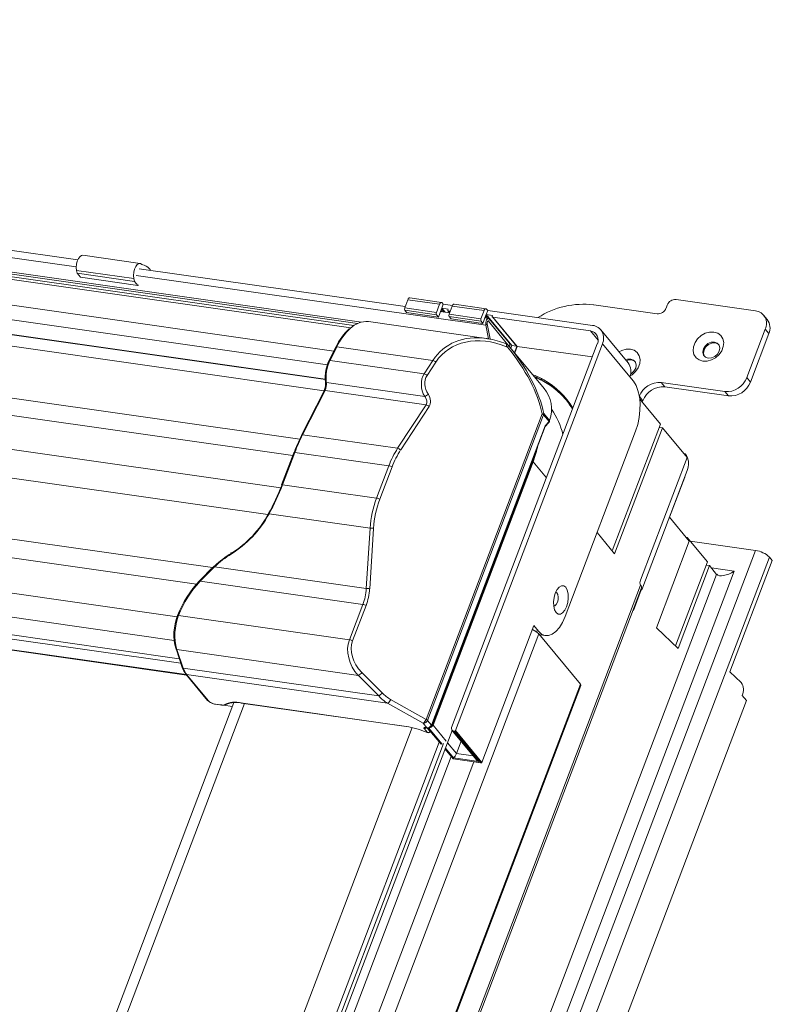
# Model space of a CAD drawing. Units: millimetres. Extents: x -23272466 to 44913, y -22484615 to 188.
# Drawn here: x -23270084 to -23270064, y -22484451 to -22484424 of the extents above; entities that cross this region are included whole.
import ezdxf

# ---------------------------------------------------------------- set-up
doc = ezdxf.new("R2010")
doc.units = ezdxf.units.MM
doc.layers.get('0').update_dxf_attribs({"lineweight": 20})

# ---------------------------------------------------------------- blocks, each defined once
blk = doc.blocks.new('izo CP FT+')
at = {"color": 152, "linetype": 'Continuous', "lineweight": 13}
for p, q in [((-23266820.07, -22487316.75), (-23266533.33, -22487357.62)), ((-23266819.55, -22487317.1), (-23266533.87, -22487357.82)), ((-23266534.76, -22487358.42), (-23266821.29, -22487317.57)), ((-23266819.04, -22487317.51), (-23266534.34, -22487358.09)), ((-23266824.71, -22487320.54), (-23266537.06, -22487361.54)), ((-23266571.67, -22487349.23), (-23266767.79, -22487321.27)), ((-23266825.65, -22487322.39), (-23266537.94, -22487363.4)), ((-23266768.17, -22487322.18), (-23266571.86, -22487350.16)), ((-23266825.92, -22487324.32), (-23266538.22, -22487365.33)), ((-23266825.91, -22487324.38), (-23266538.21, -22487365.39)), ((-23266826.03, -22487325.9), (-23266538.38, -22487366.9)), ((-23266829.4, -22487332.43), (-23266541.64, -22487373.45)), ((-23266830.32, -22487334.66), (-23266542.62, -22487375.67)), ((-23266832.01, -22487339.02), (-23266544.24, -22487380.04)), ((-23266832.54, -22487342.82), (-23266545.96, -22487383.66)), ((-23266563.25, -22487349.7), (-23266570.98, -22487348.6)), ((-23266564.09, -22487351.74), (-23266571.82, -22487350.64)), ((-23266571.82, -22487350.64), (-23266571.74, -22487351.03)), ((-23266527.43, -22487355.53), (-23266563.39, -22487350.41)), ((-23266562.93, -22487349.87), (-23266563, -22487349.86)), ((-23266561.98, -22487350.45), (-23266561.83, -22487350.63)), ((-23266828.83, -22487351.57), (-23266553.46, -22487390.82)), ((-23266564.01, -22487352.13), (-23266571.74, -22487351.03)), ((-23266571.74, -22487351.03), (-23266571.3, -22487351.56)), ((-23266563.57, -22487352.66), (-23266571.3, -22487351.56)), ((-23266571.28, -22487351.57), (-23266563.56, -22487352.67)), ((-23266564.09, -22487351.74), (-23266564.01, -22487352.13)), ((-23266563.76, -22487351.31), (-23266516.52, -22487358.05)), ((-23266564.01, -22487352.13), (-23266563.57, -22487352.66)), ((-23266828.13, -22487354.19), (-23266555.6, -22487393.04)), ((-23266527.49, -22487355.7), (-23266527.08, -22487354.61)), ((-23266522.78, -22487355.22), (-23266527.08, -22487354.61)), ((-23266522.52, -22487354.96), (-23266526.81, -22487354.35)), ((-23266480.08, -22487356.1), (-23266490.82, -22487354.57)), ((-23266523.2, -22487356.31), (-23266527.49, -22487355.7)), ((-23266523.18, -22487356.64), (-23266527.48, -22487356.03)), ((-23266527.23, -22487356.33), (-23266527.48, -22487356.03)), ((-23266523.2, -22487356.31), (-23266522.78, -22487355.22)), ((-23266522.52, -22487355.85), (-23266522.94, -22487356.94)), ((-23266522.42, -22487356.25), (-23266522.6, -22487356.04)), ((-23266522.52, -22487355.85), (-23266522.16, -22487356.28)), ((-23266522.28, -22487355.19), (-23266522.48, -22487355.74)), ((-23266522.48, -22487355.74), (-23266522.01, -22487356.3)), ((-23266521.62, -22487355.86), (-23266522.48, -22487355.74)), ((-23266522.42, -22487355.02), (-23266522.28, -22487355.19)), ((-23266522.28, -22487355.19), (-23266521.02, -22487355.37)), ((-23266521.66, -22487355.97), (-23266521.62, -22487355.86)), ((-23266521.65, -22487356.07), (-23266521.41, -22487356.36)), ((-23266521.48, -22487356.55), (-23266521.06, -22487355.46)), ((-23266516.77, -22487356.07), (-23266521.06, -22487355.46)), ((-23266516.5, -22487355.82), (-23266520.8, -22487355.2)), ((-23266517.19, -22487357.17), (-23266516.77, -22487356.07)), ((-23266516.26, -22487356.05), (-23266516.47, -22487356.6)), ((-23266516.41, -22487355.87), (-23266516.26, -22487356.05)), ((-23266516.26, -22487356.05), (-23266502.09, -22487358.07)), ((-23266493.36, -22487356.51), (-23266501.95, -22487355.28)), ((-23266492.01, -22487355.32), (-23266492.17, -22487355.76)), ((-23266522.94, -22487356.94), (-23266527.23, -22487356.33)), ((-23266522.94, -22487356.94), (-23266523.18, -22487356.64)), ((-23266521.42, -22487356.39), (-23266522.66, -22487356.21)), ((-23266521.32, -22487356.13), (-23266521.6, -22487356.1)), ((-23266521.6, -22487356.1), (-23266521.4, -22487356.34)), ((-23266517.19, -22487357.17), (-23266521.48, -22487356.55)), ((-23266517.17, -22487357.5), (-23266521.46, -22487356.89)), ((-23266521.22, -22487357.18), (-23266521.46, -22487356.89)), ((-23266516.93, -22487357.8), (-23266521.22, -22487357.18)), ((-23266516.51, -22487356.71), (-23266516.93, -22487357.8)), ((-23266516.15, -22487357.14), (-23266516.65, -22487357.07)), ((-23266516.41, -22487357.1), (-23266516.58, -22487356.89)), ((-23266516.51, -22487356.71), (-23266516.15, -22487357.14)), ((-23266515.61, -22487356.72), (-23266516.47, -22487356.6)), ((-23266516.47, -22487356.6), (-23266513.02, -22487360.77)), ((-23266516.15, -22487357.52), (-23266516.04, -22487357.21)), ((-23266516.04, -22487357.21), (-23266513.38, -22487360.42)), ((-23266515.65, -22487356.83), (-23266515.61, -22487356.72)), ((-23266515.64, -22487356.92), (-23266512.33, -22487360.92)), ((-23266502.38, -22487358.83), (-23266515.59, -22487356.95)), ((-23266515.59, -22487356.95), (-23266512.29, -22487360.94)), ((-23266478.5, -22487357.28), (-23266478.98, -22487356.69)), ((-23266516.46, -22487359.83), (-23266532.39, -22487357.56)), ((-23266516.93, -22487357.8), (-23266517.17, -22487357.5)), ((-23266516.36, -22487357.86), (-23266516.52, -22487358.05)), ((-23266516.15, -22487359.9), (-23266516.52, -22487358.05)), ((-23266515.94, -22487359.89), (-23266516.36, -22487357.86)), ((-23266516.25, -22487357.5), (-23266516.15, -22487357.52)), ((-23266516.15, -22487357.52), (-23266513.53, -22487360.68)), ((-23266497.29, -22487363.14), (-23266500.99, -22487358.66)), ((-23266481.25, -22487365.14), (-23266478.76, -22487358.59)), ((-23266478.28, -22487359.18), (-23266478.76, -22487358.59)), ((-23266828.81, -22487358.9), (-23266558.23, -22487397.47)), ((-23266501.35, -22487360.08), (-23266502.38, -22487358.83)), ((-23266480.76, -22487365.73), (-23266478.28, -22487359.18)), ((-23266536.79, -22487361), (-23266537.73, -22487362.85)), ((-23266536.65, -22487360.96), (-23266537.58, -22487362.81)), ((-23266536.65, -22487360.96), (-23266523.68, -22487362.81)), ((-23266501.46, -22487360.58), (-23266521.15, -22487412.41)), ((-23266500.77, -22487360.56), (-23266520.63, -22487412.85)), ((-23266513.54, -22487360.68), (-23266513.78, -22487360.58)), ((-23266513.61, -22487361.01), (-23266513.74, -22487360.96)), ((-23266508.65, -22487366.59), (-23266513.53, -22487360.69)), ((-23266513.5, -22487360.73), (-23266513.48, -22487360.75)), ((-23266513.3, -22487360.59), (-23266513.24, -22487360.66)), ((-23266513.24, -22487360.66), (-23266513.28, -22487360.75)), ((-23266513.02, -22487360.77), (-23266513.16, -22487361.14)), ((-23266512.38, -22487360.86), (-23266513.02, -22487360.77)), ((-23266512.34, -22487360.91), (-23266512.65, -22487361.75)), ((-23266512.29, -22487360.94), (-23266512.61, -22487361.8)), ((-23266502.12, -22487362.33), (-23266512.29, -22487360.94)), ((-23266497.06, -22487365.04), (-23266500.77, -22487360.56)), ((-23266829.12, -22487362.1), (-23266558.63, -22487400.66)), ((-23266537.58, -22487362.81), (-23266524.87, -22487364.62)), ((-23266524.87, -22487364.62), (-23266523.68, -22487362.81)), ((-23266523.28, -22487363.03), (-23266524.46, -22487364.85)), ((-23266828.31, -22487364.59), (-23266557.95, -22487403.13)), ((-23266828.09, -22487365.18), (-23266557.74, -22487403.72)), ((-23266496.58, -22487365.63), (-23266497.06, -22487365.04)), ((-23266480.76, -22487365.73), (-23266481.25, -22487365.14)), ((-23266538.07, -22487365.81), (-23266524.78, -22487367.7)), ((-23266509.02, -22487365.41), (-23266508.91, -22487365.54)), ((-23266492.81, -22487365.79), (-23266484.23, -22487367.01)), ((-23266492.33, -22487366.38), (-23266492.81, -22487365.79)), ((-23266492.33, -22487366.38), (-23266483.74, -22487367.6)), ((-23266826.87, -22487366.81), (-23266557.01, -22487405.28)), ((-23266826.82, -22487366.87), (-23266556.96, -22487405.34)), ((-23266538.38, -22487366.9), (-23266541.42, -22487372.9)), ((-23266538.24, -22487366.86), (-23266541.28, -22487372.86)), ((-23266524.59, -22487368.8), (-23266538.24, -22487366.86)), ((-23266495.3, -22487368.26), (-23266495.77, -22487367.69)), ((-23266492.91, -22487371.43), (-23266495.72, -22487368.03)), ((-23266483.74, -22487367.6), (-23266484.23, -22487367.01)), ((-23266528.44, -22487374.69), (-23266524.59, -22487368.8)), ((-23266524.19, -22487369.02), (-23266528.03, -22487374.91)), ((-23266495.38, -22487368.45), (-23266495.3, -22487368.26)), ((-23266524.6, -22487411.33), (-23266508.91, -22487370.02)), ((-23266508.72, -22487370.17), (-23266524.41, -22487411.47)), ((-23266507.97, -22487371.07), (-23266508.72, -22487370.17)), ((-23266508.69, -22487370), (-23266507.92, -22487370.93)), ((-23266523.88, -22487412.1), (-23266508.52, -22487371.64)), ((-23266523.87, -22487412.16), (-23266508.52, -22487371.75)), ((-23266508.52, -22487371.64), (-23266507.97, -22487371.07)), ((-23266508.52, -22487371.75), (-23266508.01, -22487371.22)), ((-23266508.01, -22487371.22), (-23266507.92, -22487371.08)), ((-23266499.43, -22487388.57), (-23266492.91, -22487371.43)), ((-23266492.65, -22487371.92), (-23266499.12, -22487388.95)), ((-23266492.65, -22487371.92), (-23266493.08, -22487371.86)), ((-23266489.33, -22487375.94), (-23266492.65, -22487371.92)), ((-23266541.28, -22487372.86), (-23266528.44, -22487374.69)), ((-23266505.8, -22487397.42), (-23266496.28, -22487372.36)), ((-23266542.47, -22487375.28), (-23266544.13, -22487379.65)), ((-23266542.34, -22487375.25), (-23266543.99, -22487379.62)), ((-23266542.34, -22487375.25), (-23266529.64, -22487377.06)), ((-23266495.63, -22487392.52), (-23266489.33, -22487375.94)), ((-23266489.6, -22487375.44), (-23266489.76, -22487375.42)), ((-23266489.6, -22487375.44), (-23266489.64, -22487375.56)), ((-23266489.4, -22487375.68), (-23266489.6, -22487375.44)), ((-23266531.3, -22487381.43), (-23266529.64, -22487377.06)), ((-23266529.2, -22487377.21), (-23266530.86, -22487381.58)), ((-23266523.73, -22487412.09), (-23266510.2, -22487376.47)), ((-23266510.14, -22487376.5), (-23266523.66, -22487412.12)), ((-23266510.14, -22487376.5), (-23266508.33, -22487378.68)), ((-23266495.45, -22487393.84), (-23266489.31, -22487377.69)), ((-23266491.71, -22487384.01), (-23266489.65, -22487378.6)), ((-23266489.64, -22487378.56), (-23266489.65, -22487378.6)), ((-23266489.65, -22487378.6), (-23266489.65, -22487378.6)), ((-23266543.99, -22487379.62), (-23266531.3, -22487381.43)), ((-23266545.82, -22487383.55), (-23266532.17, -22487385.49)), ((-23266491.71, -22487384.01), (-23266489.04, -22487387.24)), ((-23266532.69, -22487393.65), (-23266532.17, -22487385.49)), ((-23266531.7, -22487385.52), (-23266532.22, -22487393.68)), ((-23266499.12, -22487388.95), (-23266501.49, -22487386.08)), ((-23266489.04, -22487387.24), (-23266493.48, -22487398.96)), ((-23266489.47, -22487386.72), (-23266489.3, -22487386.75)), ((-23266489.35, -22487386.87), (-23266489.3, -22487386.75)), ((-23266489.3, -22487386.75), (-23266486.57, -22487390.05)), ((-23266480.08, -22487388.5), (-23266488.89, -22487387.24)), ((-23266480.08, -22487388.5), (-23266641.54, -22487813.66)), ((-23266478.2, -22487389.39), (-23266639.67, -22487814.56)), ((-23266490.88, -22487401.41), (-23266486.57, -22487390.05)), ((-23266490.55, -22487401.73), (-23266486.3, -22487390.55)), ((-23266486.73, -22487390.49), (-23266486.3, -22487390.55)), ((-23266486.3, -22487390.55), (-23266485.33, -22487391.73)), ((-23266483.53, -22487404.91), (-23266477.81, -22487389.86)), ((-23266477.81, -22487389.86), (-23266478.2, -22487389.39)), ((-23266485.33, -22487391.73), (-23266643.48, -22487808.16)), ((-23266642.1, -22487810.36), (-23266482.96, -22487391.31)), ((-23266553.19, -22487390.72), (-23266532.69, -22487393.65)), ((-23266482.96, -22487391.31), (-23266486.04, -22487390.87)), ((-23266495.6, -22487393.2), (-23266650.49, -22487801.05)), ((-23266555.21, -22487392.6), (-23266555.21, -22487392.6)), ((-23266555.12, -22487392.66), (-23266533.14, -22487395.79)), ((-23266650.32, -22487801.26), (-23266495.49, -22487393.55)), ((-23266496.58, -22487396.6), (-23266495.53, -22487393.83)), ((-23266495.59, -22487393.82), (-23266495.45, -22487393.84)), ((-23266495.55, -22487393.72), (-23266495.45, -22487393.84)), ((-23266534.95, -22487400.56), (-23266533.14, -22487395.79)), ((-23266532.7, -22487395.94), (-23266534.52, -22487400.71)), ((-23266558.04, -22487397.27), (-23266534.95, -22487400.56)), ((-23266496.62, -22487396.54), (-23266496.58, -22487396.6)), ((-23266510.03, -22487398.66), (-23266517.06, -22487417.17)), ((-23266510.03, -22487398.66), (-23266509.41, -22487399.42)), ((-23266509.37, -22487399.77), (-23266658.22, -22487791.72)), ((-23266509.92, -22487399.35), (-23266509.41, -22487399.42)), ((-23266509.37, -22487399.77), (-23266503.75, -22487406.57)), ((-23266509.28, -22487399.88), (-23266509.21, -22487399.9)), ((-23266509.21, -22487399.9), (-23266508.46, -22487400)), ((-23266493.48, -22487398.96), (-23266490.55, -22487401.73)), ((-23266558.39, -22487401.82), (-23266557.54, -22487404.32)), ((-23266558.27, -22487401.91), (-23266533.75, -22487405.4)), ((-23266558.27, -22487401.91), (-23266557.41, -22487404.4)), ((-23266557.41, -22487404.4), (-23266531, -22487408.17)), ((-23266557.06, -22487405.22), (-23266554.13, -22487408.76)), ((-23266556.95, -22487405.28), (-23266554.02, -22487408.82)), ((-23266556.95, -22487405.28), (-23266529.79, -22487409.15)), ((-23266533.29, -22487404.99), (-23266530.54, -22487407.75)), ((-23266482.01, -22487406.35), (-23266483.53, -22487404.91)), ((-23266641.01, -22487768.01), (-23266503.75, -22487406.57)), ((-23266531, -22487408.17), (-23266533.75, -22487405.4)), ((-23266640.95, -22487768.22), (-23266503.69, -22487406.77)), ((-23266481.3, -22487408.8), (-23266630.25, -22487801.01)), ((-23266550.57, -22487409.07), (-23266608.01, -22487560.33)), ((-23266606.38, -22487559.98), (-23266549.12, -22487409.2)), ((-23266553.09, -22487409.26), (-23266552.23, -22487409.39)), ((-23266553.04, -22487409.29), (-23266552.18, -22487409.42)), ((-23266549.62, -22487409.1), (-23266527.29, -22487412.29)), ((-23266549.57, -22487409.13), (-23266527.24, -22487412.31)), ((-23266525, -22487411.85), (-23266529.79, -22487409.15)), ((-23266529.39, -22487408.63), (-23266524.6, -22487411.33)), ((-23266481.89, -22487408.09), (-23266481.3, -22487408.8)), ((-23266550.77, -22487409.6), (-23266551.97, -22487409.42)), ((-23266524.48, -22487412.48), (-23266525, -22487411.85)), ((-23266524.41, -22487411.47), (-23266523.88, -22487412.1)), ((-23266660.81, -22487780.79), (-23266521.07, -22487412.83)), ((-23266526.47, -22487412.44), (-23266583.73, -22487563.21)), ((-23266524.41, -22487413.11), (-23266524.85, -22487412.58)), ((-23266524.67, -22487412.45), (-23266524.48, -22487412.48)), ((-23266524.63, -22487412.48), (-23266524.43, -22487412.51)), ((-23266524.47, -22487413.1), (-23266524.41, -22487413.11)), ((-23266524.47, -22487413.12), (-23266524.44, -22487413.13)), ((-23266524.46, -22487412.5), (-23266524.06, -22487412.98)), ((-23266524.44, -22487413.13), (-23266524.32, -22487413.15)), ((-23266524.39, -22487412.5), (-23266522.58, -22487414.68)), ((-23266524.36, -22487412.5), (-23266522.55, -22487414.7)), ((-23266522.44, -22487414.69), (-23266524.26, -22487412.49)), ((-23266524.04, -22487412.92), (-23266524.06, -22487412.98)), ((-23266524.05, -22487413.01), (-23266524.03, -22487412.94)), ((-23266523.66, -22487412.12), (-23266521.87, -22487414.28)), ((-23266521.1, -22487412.79), (-23266517.8, -22487416.79)), ((-23266520.88, -22487412.91), (-23266520.75, -22487412.93)), ((-23266520.88, -22487412.91), (-23266517.46, -22487417.04)), ((-23266517.22, -22487417.2), (-23266520.75, -22487412.93)), ((-23266520.63, -22487412.85), (-23266517.06, -22487417.17)), ((-23266522.23, -22487414.61), (-23266661.21, -22487780.58)), ((-23266522.82, -22487414.4), (-23266580, -22487564.97)), ((-23266521.7, -22487414.49), (-23266520.5, -22487415.94)), ((-23266519.86, -22487414.3), (-23266520.5, -22487415.94)), ((-23266522.03, -22487415.35), (-23266520.93, -22487416.68)), ((-23266522.02, -22487415.33), (-23266520.91, -22487416.67)), ((-23266520.9, -22487416.55), (-23266521.99, -22487415.24)), ((-23266520.5, -22487415.94), (-23266518.23, -22487416.26)), ((-23266518.16, -22487417.08), (-23266660.11, -22487790.87)), ((-23266564.66, -22487530.8), (-23266521.2, -22487416.36)), ((-23266520.93, -22487416.68), (-23266517.16, -22487417.22)), ((-23266520.91, -22487416.67), (-23266517.22, -22487417.2)), ((-23266517.46, -22487417.04), (-23266520.9, -22487416.55))]:
    blk.add_line(p, q, dxfattribs=at)
at = {"color": 152, "linetype": 'Continuous', "lineweight": 13, "flags": 128}
for points in [[(-23266570.98, -22487348.6), (-23266571.14, -22487348.61), (-23266571.36, -22487348.75), (-23266571.57, -22487349.01), (-23266571.73, -22487349.38), (-23266571.83, -22487349.8), (-23266571.86, -22487350.23), (-23266571.82, -22487350.64)], [(-23266563, -22487349.86), (-23266563.19, -22487349.72), (-23266563.41, -22487349.71), (-23266563.63, -22487349.85), (-23266563.84, -22487350.12), (-23266564, -22487350.48), (-23266564.1, -22487350.9), (-23266564.13, -22487351.34), (-23266564.09, -22487351.74)], [(-23266571.3, -22487351.56), (-23266571.29, -22487351.57), (-23266571.28, -22487351.57)], [(-23266563.57, -22487352.66), (-23266563.56, -22487352.67), (-23266563.54, -22487352.67), (-23266563.53, -22487352.66), (-23266563.51, -22487352.64), (-23266563.5, -22487352.62), (-23266563.5, -22487352.61)], [(-23266527.08, -22487354.61), (-23266527.04, -22487354.52), (-23266527, -22487354.46), (-23266526.95, -22487354.4), (-23266526.9, -22487354.37), (-23266526.85, -22487354.35), (-23266526.81, -22487354.35)], [(-23266522.78, -22487355.22), (-23266522.75, -22487355.14), (-23266522.7, -22487355.07), (-23266522.66, -22487355.01), (-23266522.61, -22487354.98), (-23266522.56, -22487354.96), (-23266522.51, -22487354.96), (-23266522.46, -22487354.98), (-23266522.42, -22487355.02)], [(-23266521.06, -22487355.46), (-23266521.03, -22487355.38), (-23266520.99, -22487355.31), (-23266520.94, -22487355.26), (-23266520.89, -22487355.22), (-23266520.84, -22487355.2), (-23266520.8, -22487355.2)], [(-23266516.77, -22487356.07), (-23266516.73, -22487355.99), (-23266516.69, -22487355.92), (-23266516.65, -22487355.87), (-23266516.6, -22487355.83), (-23266516.55, -22487355.82), (-23266516.5, -22487355.82), (-23266516.45, -22487355.84), (-23266516.41, -22487355.87)], [(-23266516.52, -22487358.05), (-23266516.54, -22487357.87), (-23266516.53, -22487357.67), (-23266516.48, -22487357.49), (-23266516.41, -22487357.33), (-23266516.32, -22487357.21), (-23266516.22, -22487357.15), (-23266516.12, -22487357.15), (-23266516.04, -22487357.21)], [(-23266516.36, -22487357.86), (-23266516.36, -22487357.79), (-23266516.36, -22487357.71), (-23266516.34, -22487357.63), (-23266516.31, -22487357.56), (-23266516.27, -22487357.52), (-23266516.23, -22487357.49), (-23266516.19, -22487357.49), (-23266516.15, -22487357.52)], [(-23266487.19, -22487362.91), (-23266487.71, -22487362.75), (-23266488.12, -22487362.45), (-23266488.4, -22487362.02), (-23266488.52, -22487361.51), (-23266488.47, -22487360.95), (-23266488.25, -22487360.39), (-23266487.9, -22487359.88), (-23266487.42, -22487359.45), (-23266486.87, -22487359.14), (-23266486.28, -22487358.98), (-23266485.7, -22487358.98), (-23266485.19, -22487359.14), (-23266484.78, -22487359.44), (-23266484.5, -22487359.87), (-23266484.38, -22487360.38), (-23266484.43, -22487360.94), (-23266484.64, -22487361.5), (-23266485, -22487362.01), (-23266485.48, -22487362.44), (-23266486.03, -22487362.75), (-23266486.62, -22487362.91), (-23266487.19, -22487362.91)], [(-23266513.78, -22487360.58), (-23266513.76, -22487360.59), (-23266513.74, -22487360.62), (-23266513.72, -22487360.67), (-23266513.71, -22487360.73), (-23266513.71, -22487360.79), (-23266513.72, -22487360.87), (-23266513.74, -22487360.96)], [(-23266513.54, -22487360.69), (-23266513.54, -22487360.68), (-23266513.53, -22487360.69)], [(-23266498.53, -22487361.64), (-23266498.15, -22487361.45), (-23266497.56, -22487361.28), (-23266496.99, -22487361.28), (-23266496.47, -22487361.44), (-23266496.06, -22487361.74), (-23266495.78, -22487362.17), (-23266495.67, -22487362.68), (-23266495.71, -22487363.24), (-23266495.93, -22487363.8), (-23266496.29, -22487364.31), (-23266496.76, -22487364.74), (-23266497.02, -22487364.9)], [(-23266486.47, -22487362.51), (-23266486.03, -22487362.48), (-23266485.59, -22487362.3), (-23266485.22, -22487361.98), (-23266484.98, -22487361.57), (-23266484.91, -22487361.14), (-23266485.01, -22487360.75), (-23266485.26, -22487360.47), (-23266485.64, -22487360.33), (-23266486.09, -22487360.35), (-23266486.52, -22487360.54), (-23266486.89, -22487360.86), (-23266487.13, -22487361.26), (-23266487.21, -22487361.69), (-23266487.11, -22487362.08), (-23266486.85, -22487362.37), (-23266486.47, -22487362.51)], [(-23266485.05, -22487360.68), (-23266485.17, -22487360.58), (-23266485.55, -22487360.44), (-23266485.99, -22487360.47), (-23266486.43, -22487360.65), (-23266486.79, -22487360.98), (-23266487.03, -22487361.38), (-23266487.11, -22487361.81), (-23266487.01, -22487362.2), (-23266486.97, -22487362.27)], [(-23266496.95, -22487364.64), (-23266496.88, -22487364.6), (-23266496.51, -22487364.28), (-23266496.27, -22487363.87), (-23266496.19, -22487363.44), (-23266496.29, -22487363.06), (-23266496.55, -22487362.77), (-23266496.93, -22487362.63), (-23266497.37, -22487362.65), (-23266497.62, -22487362.74)], [(-23266538.19, -22487365.73), (-23266538.18, -22487365.92), (-23266538.2, -22487366.29)], [(-23266538.19, -22487365.73), (-23266538.19, -22487365.73), (-23266538.18, -22487365.75), (-23266538.17, -22487365.77), (-23266538.14, -22487365.79), (-23266538.11, -22487365.8), (-23266538.07, -22487365.81)], [(-23266496.28, -22487372.36), (-23266496, -22487371.46), (-23266495.8, -22487370.51), (-23266495.69, -22487369.54), (-23266495.68, -22487368.58), (-23266495.77, -22487367.68), (-23266495.96, -22487366.87), (-23266496.23, -22487366.18), (-23266496.58, -22487365.63)], [(-23266542.47, -22487375.28), (-23266542.47, -22487375.28), (-23266542.46, -22487375.27), (-23266542.44, -22487375.26), (-23266542.41, -22487375.25), (-23266542.38, -22487375.25), (-23266542.34, -22487375.25)], [(-23266544.13, -22487379.65), (-23266544.13, -22487379.65), (-23266544.12, -22487379.63), (-23266544.1, -22487379.62), (-23266544.07, -22487379.62), (-23266544.03, -22487379.62), (-23266543.99, -22487379.62)], [(-23266545.88, -22487383.5), (-23266545.9, -22487383.49), (-23266545.91, -22487383.49), (-23266545.92, -22487383.49), (-23266545.92, -22487383.49), (-23266545.9, -22487383.5), (-23266545.88, -22487383.51), (-23266545.85, -22487383.53), (-23266545.82, -22487383.55)], [(-23266550.88, -22487388.84), (-23266550.91, -22487388.83), (-23266550.93, -22487388.82), (-23266550.95, -22487388.82), (-23266550.96, -22487388.84), (-23266550.96, -22487388.86), (-23266550.96, -22487388.89), (-23266550.95, -22487388.93), (-23266550.93, -22487388.98)], [(-23266553.19, -22487390.62), (-23266553.21, -22487390.6), (-23266553.23, -22487390.6), (-23266553.25, -22487390.6), (-23266553.25, -22487390.61), (-23266553.25, -22487390.63), (-23266553.23, -22487390.66), (-23266553.21, -22487390.69), (-23266553.19, -22487390.72)], [(-23266554.36, -22487391.73), (-23266555.08, -22487392.48), (-23266555.2, -22487392.61)], [(-23266553.19, -22487390.72), (-23266554.15, -22487391.66), (-23266555.12, -22487392.66)], [(-23266507.02, -22487396.89), (-23266507.23, -22487396.52), (-23266507.35, -22487396.02), (-23266507.37, -22487395.44), (-23266507.3, -22487394.84), (-23266507.14, -22487394.27), (-23266506.9, -22487393.79), (-23266506.61, -22487393.44), (-23266506.3, -22487393.27), (-23266506, -22487393.28), (-23266505.73, -22487393.48), (-23266505.53, -22487393.85), (-23266505.41, -22487394.35), (-23266505.38, -22487394.93), (-23266505.45, -22487395.54), (-23266505.61, -22487396.11), (-23266505.85, -22487396.59), (-23266506.14, -22487396.93), (-23266506.45, -22487397.11), (-23266506.76, -22487397.09), (-23266507.02, -22487396.89)], [(-23266507.35, -22487396.01), (-23266507.2, -22487395.97), (-23266507.01, -22487395.8), (-23266506.86, -22487395.51), (-23266506.77, -22487395.16), (-23266506.75, -22487394.8), (-23266506.8, -22487394.47), (-23266506.92, -22487394.24), (-23266507.08, -22487394.13)], [(-23266558.18, -22487397.3), (-23266558.18, -22487397.3), (-23266558.16, -22487397.28), (-23266558.14, -22487397.27), (-23266558.12, -22487397.27), (-23266558.08, -22487397.27), (-23266558.04, -22487397.27)], [(-23266509.41, -22487399.42), (-23266508.99, -22487399.8), (-23266508.53, -22487399.99), (-23266508.04, -22487400), (-23266507.54, -22487399.81), (-23266507.05, -22487399.44), (-23266506.58, -22487398.91), (-23266506.16, -22487398.22), (-23266505.8, -22487397.42)], [(-23266503.75, -22487406.57), (-23266503.68, -22487406.7), (-23266503.69, -22487406.77)], [(-23266524.85, -22487412.58), (-23266524.87, -22487412.55), (-23266524.88, -22487412.52), (-23266524.88, -22487412.49), (-23266524.86, -22487412.47), (-23266524.83, -22487412.45), (-23266524.79, -22487412.45), (-23266524.73, -22487412.44), (-23266524.67, -22487412.45)], [(-23266524.47, -22487413.1), (-23266524.47, -22487413.1), (-23266524.47, -22487413.12), (-23266524.47, -22487413.12)], [(-23266524.47, -22487413.1), (-23266524.47, -22487413.1), (-23266524.45, -22487413.13), (-23266524.44, -22487413.13)]]:
    blk.add_lwpolyline(points, dxfattribs=at)
at = {"color": 152, "linetype": 'Continuous', "lineweight": 13}
for centre, radius, start, end in [((-23266563.19, -22487351.35), 1.51, 36.8214, 82.7312), ((-23266490.91, -22487355.74), 1.17, 85.2922, 159.1745), ((-23266527.14, -22487355.85), 0.379, 156.1342, 208.8798), ((-23266521.59, -22487356.01), 0.087, 153.8728, 261.9439), ((-23266503.27, -22487366.83), 11.62, 83.4942, 122.3797), ((-23266493.27, -22487355.34), 1.17, 265.2926, 339.1742), ((-23266522.85, -22487356.46), 0.379, 156.1342, 208.8798), ((-23266521.13, -22487356.71), 0.379, 156.1342, 208.8798), ((-23266516.84, -22487357.32), 0.379, 156.1342, 208.8798), ((-23266515.57, -22487356.87), 0.087, 153.8728, 261.9439), ((-23266480.33, -22487357.82), 1.74, 333.8789, 81.9432), ((-23266479.99, -22487358.42), 1.88, 336.0102, 37.2453), ((-23266529.67, -22487364.32), 7.85, 132.4962, 154.9608), ((-23266529.32, -22487364.41), 8.1, 132.9867, 154.7947), ((-23266532.62, -22487360.66), 3.1, 85.6515, 135.6326), ((-23266502.34, -22487359.79), 1.74, 333.8781, 81.9438), ((-23266517.55, -22487369.19), 9.4, 66.362, 82.2662), ((-23266502.55, -22487360.04), 1.22, 333.879, 81.9433), ((-23266536.69, -22487361.09), 0.134, 72.9865, 139.4421), ((-23266513.96, -22487360.76), 0.439, 324.8531, 8.6899), ((-23266514.04, -22487360.83), 0.776, 347.8452, 31.3977), ((-23266497.02, -22487363.78), 1.06, 49.3531, 118.3919), ((-23266533.96, -22487364.76), 4.22, 153.1201, 171.4178), ((-23266532.78, -22487365.12), 5.34, 154.2938, 187.3307), ((-23266537.62, -22487362.94), 0.134, 72.9843, 139.448), ((-23266523.98, -22487363.83), 1.07, 48.6145, 73.5005), ((-23266498.81, -22487364.28), 1.9, 336.4093, 36.8454), ((-23266533.73, -22487365.09), 4.51, 167.6734, 188.1691), ((-23266525.17, -22487365.65), 1.07, 48.616, 73.4988), ((-23266512.21, -22487371.77), 7.05, 62.0431, 70.5364), ((-23266508.89, -22487365.34), 0.143, 138.4233, 206.0204), ((-23266483.99, -22487364.1), 2.93, 265.293, 339.1739), ((-23266539.83, -22487366.13), 1.64, 332.1262, 354.5141), ((-23266539.93, -22487366.04), 1.87, 334.2938, 7.3306), ((-23266513.94, -22487375.08), 10.79, 40.2492, 62.1701), ((-23266493.05, -22487368.71), 2.93, 85.2928, 159.1742), ((-23266492.57, -22487369.3), 2.93, 85.2928, 159.1742), ((-23266483.5, -22487364.69), 2.93, 265.293, 339.1739), ((-23266538.28, -22487366.98), 0.134, 72.9858, 139.4443), ((-23266526.3, -22487364.7), 3.36, 296.8795, 306.6841), ((-23266524.89, -22487369.83), 1.07, 48.6171, 73.4988), ((-23266508.64, -22487371.49), 1.49, 91.8478, 100.374), ((-23266509.23, -22487370.63), 0.688, 42.2972, 62.3493), ((-23266509.14, -22487370.01), 0.453, 338.7328, 0.7441), ((-23266515.93, -22487375.22), 10.11, 13.6868, 35.002), ((-23266508.12, -22487371.11), 0.155, 318.1528, 14.7375), ((-23266508.09, -22487371.01), 0.185, 336.2816, 24.1385), ((-23266519.69, -22487383.94), 24.34, 153.227, 159.3032), ((-23266519.22, -22487383.99), 24.71, 153.227, 159.3033), ((-23266541.34, -22487372.93), 0.0859, 156.8814, 214.5656), ((-23266541.32, -22487372.98), 0.134, 72.9871, 139.4417), ((-23266528.74, -22487375.71), 1.07, 48.6159, 73.499), ((-23266524.29, -22487371.1), 15.15, 339.1243, 347.8848), ((-23266524.46, -22487371.03), 15.26, 339.1533, 345.914), ((-23266491.39, -22487376.77), 2.27, 336.1344, 28.8796), ((-23266529.84, -22487378.35), 1.31, 60.7301, 81.0344), ((-23266510.21, -22487376.58), 0.111, 46.4119, 82.6902), ((-23266572.21, -22487368.95), 30.09, 331.0661, 339.0481), ((-23266573.3, -22487368.4), 31.38, 331.1369, 339.0541), ((-23266544.07, -22487379.66), 0.0612, 168.0786, 228.0984), ((-23266531.5, -22487382.72), 1.31, 60.7301, 81.0344), ((-23266532.06, -22487387.55), 2.06, 79.789, 92.9825), ((-23266480.5, -22487391.81), 3.33, 46.4145, 82.6909), ((-23266534.15, -22487410.97), 27.9, 133.1782, 136.4091), ((-23266544.77, -22487402.49), 14.38, 136.5591, 158.8413), ((-23266544.83, -22487402.4), 14.17, 136.5881, 158.7998), ((-23266555.29, -22487392.82), 0.234, 44.9273, 69.3507), ((-23266494.94, -22487392.83), 0.758, 156.1344, 208.8796), ((-23266495.85, -22487393.47), 0.367, 348.0656, 48.1224), ((-23266532.59, -22487395.7), 2.06, 79.7903, 92.9812), ((-23266533.34, -22487397.08), 1.31, 60.7303, 81.0339), ((-23266551.73, -22487399.87), 6.94, 158.2501, 196.3515), ((-23266551.24, -22487399.92), 7.3, 158.6939, 195.7732), ((-23266511.2, -22487401.53), 2.53, 43.8401, 67.5616), ((-23266535.15, -22487401.85), 1.31, 60.7303, 81.0339), ((-23266558.26, -22487401.76), 0.144, 204.7333, 267.6722), ((-23266554.85, -22487403.47), 2.82, 197.6102, 218.4933), ((-23266557.41, -22487404.26), 0.144, 204.7104, 267.6662), ((-23266554.75, -22487403.56), 2.79, 197.692, 218.1843), ((-23266556.93, -22487405.11), 0.17, 220.2125, 263.3059), ((-23266534.62, -22487403.97), 1.68, 301.2078, 322.5727), ((-23266483.53, -22487407.33), 1.81, 335.0814, 32.7108), ((-23266531.87, -22487406.74), 1.68, 301.2072, 322.5735), ((-23266553.13, -22487407.85), 1.35, 222.0612, 250.0343), ((-23266554, -22487408.65), 0.17, 220.2336, 263.3088), ((-23266552.87, -22487407.61), 1.67, 226.4143, 262.6911), ((-23266552.79, -22487407.5), 1.81, 243.825, 262.1448), ((-23266553.03, -22487409.22), 0.074, 216.2458, 260.6044), ((-23266550.41, -22487412.23), 3.23, 75.8713, 116.5939), ((-23266550.32, -22487412.11), 3.08, 75.9082, 114.9078), ((-23266549.56, -22487409.06), 0.0739, 216.2371, 260.6436), ((-23266530.29, -22487408.34), 0.952, 301.8359, 342.4476), ((-23266552.09, -22487408.87), 0.538, 255.8728, 296.5924), ((-23266552.17, -22487409.34), 0.0739, 216.2332, 260.6226), ((-23266552.01, -22487408.68), 0.752, 256.9909, 301.4326), ((-23266551.75, -22487409.14), 0.226, 243.3192, 306.0865), ((-23266525.5, -22487411.04), 0.952, 301.8359, 342.4476), ((-23266524.95, -22487411.26), 0.585, 265.292, 339.1742), ((-23266524.92, -22487411.93), 0.688, 42.2972, 62.3493), ((-23266529.04, -22487423.6), 11.45, 66.4473, 81.1855), ((-23266527.23, -22487412.24), 0.0739, 216.2371, 260.6436), ((-23266524.82, -22487412.3), 0.284, 264.5954, 319.7318), ((-23266524.61, -22487412.41), 0.074, 216.2473, 260.6319), ((-23266524.66, -22487412.55), 0.081, 68.5305, 104.1775), ((-23266524.43, -22487411.89), 0.585, 265.292, 339.1742), ((-23266524.42, -22487412.43), 0.0739, 216.2293, 260.6489), ((-23266524.37, -22487411.97), 0.542, 263.6577, 339.2227), ((-23266524.21, -22487411.91), 0.585, 265.2935, 339.1741), ((-23266524.08, -22487413.01), 0.0305, 348.0073, 48.1697), ((-23266524.24, -22487411.88), 0.548, 290.2223, 338.2919), ((-23266523.93, -22487412.15), 0.0611, 347.9922, 48.1355), ((-23266523.74, -22487412.2), 0.111, 46.4119, 82.6902), ((-23266520.83, -22487412.57), 0.348, 153.8778, 261.9432), ((-23266520.74, -22487412.81), 0.117, 265.2875, 339.1845), ((-23266519.79, -22487416.21), 0.756, 158.6964, 159.209)]:
    blk.add_arc(centre, radius, start, end, dxfattribs=at)
for centre, major_axis, ratio, start_param, end_param in [((-23266515.61, -22487369.14), (-7.01, 7.6), 0.79088, 5.513085, 6.484441), ((-23266515.37, -22487369.06), (7.19, -6.92), 0.779874, 2.031567, 3.288204), ((-23266515.61, -22487369.14), (-7.01, 7.6), 0.79088, 5.494976, 5.513085), ((-23266529.02, -22487364.34), (19.1, -12.59), 0.562216, 0.513814, 1.067143), ((-23266529.26, -22487364.42), (19.51, -12.69), 0.572922, 0.512496, 1.071106), ((-23266513.35, -22487360.64), (0.139, 0.024), 0.34954, 5.16019, 5.532032), ((-23266512.2, -22487360.89), (0.14, 0.024), 0.340573, 3.3357, 3.946746), ((-23266512.25, -22487360.83), (0.0941, 0.0823), 0.788435, 3.730642, 3.742983), ((-23266522.54, -22487366.58), (-1.72, 2.58), 0.805528, 0.348855, 1.472277), ((-23266522.3, -22487366.49), (1.97, -1.89), 0.779874, 3.288204, 4.411626), ((-23266514.78, -22487373.37), (7.62, 6.67), 0.788435, 0.292753, 0.444808), ((-23266514.73, -22487373.43), (7.52, 6.59), 0.788408, 0.292481, 0.41959), ((-23266518.67, -22487378.84), (12.75, 11.16), 0.788435, 0.267254, 0.292753), ((-23266518.62, -22487378.9), (12.66, 11.08), 0.788419, 6.135251, 6.575777), ((-23266518.67, -22487378.84), (12.75, 11.16), 0.788435, 6.135811, 6.550439), ((-23266522.53, -22487372.56), (14.7, 4.46), 0.515971, 5.937329, 6.495918), ((-23266525.8, -22487368.06), (1.26, -0.67), 0.651005, 6.190589, 7.31401), ((-23266525.56, -22487367.97), (1.25, -1.21), 0.779874, 0.146612, 1.270033), ((-23266508.73, -22487371.61), (0.226, -0.123), 0.481071, 6.15227, 6.941543), ((-23266508.73, -22487371.61), (0.196, -0.17), 0.637734, 0.230319, 0.791987), ((-23266508.4, -22487371.01), (0.464, 0.211), 0.656492, 5.511653, 5.900473), ((-23266513.47, -22487386.28), (-13.3, 13.63), 0.786158, 0.175543, 0.350076), ((-23266513.23, -22487386.19), (13.47, -12.96), 0.779874, 3.288204, 3.462737), ((-23266515.13, -22487390.65), (-13.3, 13.63), 0.786158, 0.350076, 0.611876), ((-23266514.89, -22487390.56), (13.47, -12.96), 0.779874, 3.462737, 3.724537), ((-23266555.19, -22487377.85), (5.28, 12.07), 0.830376, 4.011688, 4.600669), ((-23266555.07, -22487377.9), (5.07, 11.9), 0.82983, 4.003299, 4.59228), ((-23266546.73, -22487399.73), (5.28, 11.76), 0.830872, 0.878565, 1.116045), ((-23266546.84, -22487399.67), (5.07, 11.59), 0.830376, 0.870096, 1.107576), ((-23266483.54, -22487390.6), (1.82, 1.07), 0.430075, 3.209973, 4.780769), ((-23266542.12, -22487390.87), (7.87, -6.8), 0.766658, 0.272767, 0.534567), ((-23266541.88, -22487390.78), (7.74, -7.44), 0.779874, 0.321145, 0.582944), ((-23266531.19, -22487402.81), (-2.79, 3.59), 0.800983, 0.453554, 1.675284), ((-23266530.95, -22487402.72), (3.01, -2.9), 0.779874, 3.462737, 4.684468), ((-23266528.19, -22487405.49), (3.01, -2.9), 0.779874, 4.684468, 5.033534), ((-23266528.43, -22487405.57), (-2.79, 3.59), 0.800983, 1.675284, 2.02435), ((-23266524.33, -22487412.89), (0.27, -0.068), 0.835838, 4.614225, 6.185021), ((-23266524.33, -22487412.89), (-0.108, 0.241), 0.802233, 2.248887, 2.673795), ((-23266520.73, -22487416.12), (0.261, 0.465), 0.257409, 3.66574, 5.236537), ((-23266520.88, -22487416.59), (0.0521, 0.0931), 0.257409, 3.042353, 3.66574), ((-23266517.3, -22487416.61), (0.605, -0.339), 0.669117, 4.188241, 4.811629), ((-23266517.19, -22487417.11), (0.121, -0.068), 0.669117, 4.811629, 6.382425)]:
    blk.add_ellipse(centre, major_axis=major_axis, ratio=ratio, start_param=start_param, end_param=end_param, dxfattribs=at)

msp = doc.modelspace()

# ---------------------------------------------------------------- block references
at = {"ltscale": 10, "xscale": 0.2, "yscale": 0.2, "zscale": 0.2}
msp.add_blockref('izo CP FT+', (-18616768.525, -17986961.101), dxfattribs=at)

doc.saveas('drawing.dxf')
